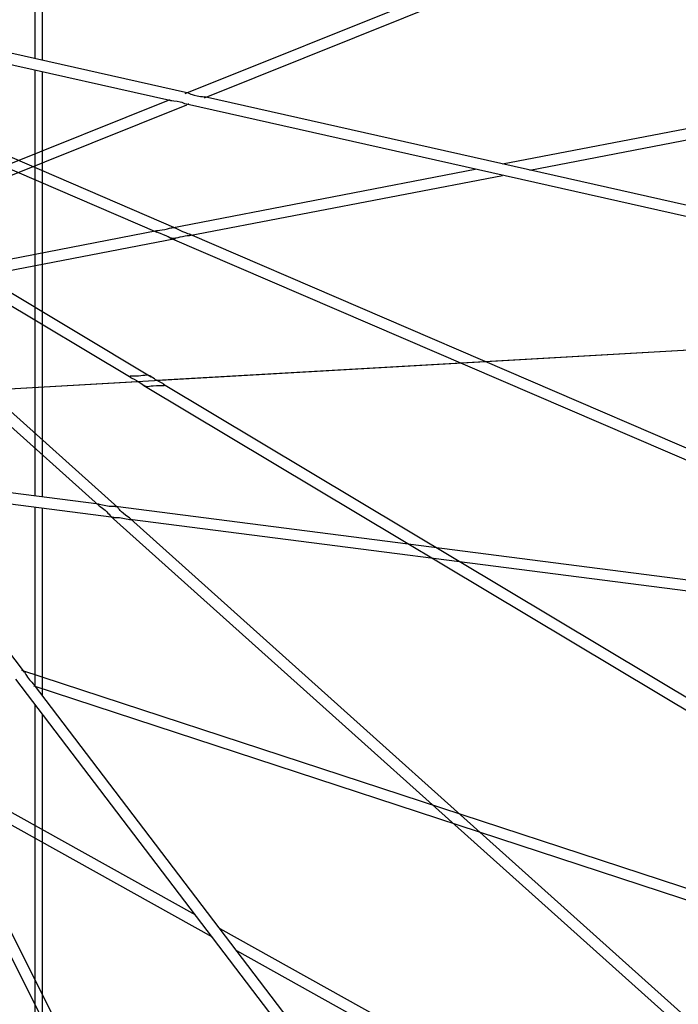
# Model space of a CAD drawing. Units: millimetres. Extents: x 0 to 21025, y 0 to 14850.
# Drawn here: x 19211 to 19299, y 7494 to 7627 of the extents above; entities that cross this region are included whole.
import ezdxf

# ---------------------------------------------------------------- set-up
doc = ezdxf.new("R2010")
doc.units = ezdxf.units.MM
doc.header["$LTSCALE"] = 1156.375
doc.layers.get('0').update_dxf_attribs({"linetype": 'CONTINUOUS'})
doc.layers.add('ZEICHNUNGSBEMASSUNGEN', color=7, linetype='CONTINUOUS')
doc.styles.get("Standard").update_dxf_attribs({"font": 'arial.ttf'})
doc.dimstyles.new('DIMSTYLE_1', dxfattribs={"dimtxt": 62.5, "dimasz": 50, "dimexe": 1.5, "dimexo": 0, "dimtad": 1, "dimdec": 0, "dimdsep": 46, "dimtxsty": 'Standard', "dimblk": '_FILLED', "dimblk1": '_FILLED', "dimblk2": '_FILLED', "dimcen": 0.09, "dimadec": 3, "dimazin": 2, "dimtp": 1.2, "dimtm": 1.2, "dimtfac": 1, "dimtdec": 0, "dimtofl": 0, "dimtmove": 0, "dimatfit": 3, "dimldrblk": '_FILLED', "dimfxl": 1, "dimtolj": 1, "dimarcsym": 0})

# ---------------------------------------------------------------- blocks, each defined once
blk = doc.blocks.new('_FILLED')
at = {"color": 0, "linetype": 'ByBlock'}
blk.add_solid([(0, 0), (-1, 0.25), (-1, -0.25)], dxfattribs=at)
blk = doc.blocks.new('*D74')
at = {"layer": 'ZEICHNUNGSBEMASSUNGEN', "color": 2, "linetype": 'Continuous', "transparency": 16777216}
for p, q in [((18983.78, 8663.07), (19730.62, 8663.07)), ((19693.12, 8663.07), (19693.12, 7968.03)), ((19693.12, 7273), (19693.12, 7968.03)), ((19335.13, 7273), (19730.62, 7273))]:
    blk.add_line(p, q, dxfattribs=at)
at = {"layer": 'ZEICHNUNGSBEMASSUNGEN', "color": 2, "linetype": 'Continuous', "transparency": 16777216, "xscale": 50, "yscale": 50, "zscale": 50}
for p, rotation in [((19693.12, 8663.07), 90), ((19693.12, 7273), 270)]:
    blk.add_blockref('_FILLED', p, dxfattribs=dict(at, rotation=rotation))
at = {"layer": 'ZEICHNUNGSBEMASSUNGEN', "color": 2, "linetype": 'Continuous', "transparency": 16777216, "insert": (19615, 8073.26), "char_height": 62.5, "width": 194.2379, "attachment_point": 2, "rotation": 90, "line_spacing_factor": 0.9}
blk.add_mtext('1390', dxfattribs=at)

msp = doc.modelspace()

# ---------------------------------------------------------------- linework, layer by layer
at = {"color": 9, "linetype": 'Continuous'}
for p, q in [((19232.8695, 7616.5793), (19363.1125, 7668.8404)), ((19235.5004, 7616.0187), (19363.5602, 7667.4038)), ((19170.6033, 7624.7048), (19231.6263, 7598.4417)), ((19275.679, 7607.0913), (19369.6954, 7625.1942)), ((19169.503, 7623.5454), (19229.0762, 7597.9062)), ((19279.338, 7606.2683), (19369.7772, 7623.6824)), ((19170.8333, 7591.6867), (19230.6395, 7615.6844)), ((19171.5751, 7590.368), (19233.0981, 7615.0547)), ((19172.9072, 7611.5805), (19228.2995, 7578.4304)), ((19171.8628, 7610.4575), (19225.5883, 7578.3048)), ((19231.0678, 7598.5015), (19271.9962, 7606.3822)), ((19233.471, 7597.4367), (19275.6552, 7605.5592)), ((19172.8243, 7604.476), (19221.1998, 7561.1266)), ((19174.2004, 7605.257), (19223.7867, 7560.8226)), ((19173.9455, 7587.5026), (19229.0821, 7598.1191)), ((19233.5081, 7597.6318), (19361.6148, 7542.4972)), ((19174.9611, 7586.1706), (19231.5869, 7597.0739)), ((19230.8117, 7597.1593), (19361.2841, 7541.0065)), ((19183.2314, 7575.3236), (19363.949, 7585.6997)), ((19229.0385, 7577.9462), (19363.9752, 7585.6938)), ((19183.2368, 7575.3164), (19226.5194, 7577.8016)), ((19227.3234, 7577.2664), (19348.4866, 7504.7549)), ((19229.946, 7577.445), (19349.0287, 7506.1786)), ((19222.8336, 7559.6626), (19327.3661, 7465.9908)), ((19225.4975, 7559.2896), (19328.2823, 7467.1839)), ((19210.8391, 7538.8875), (19344.0344, 7495.2588)), ((19212.4941, 7536.7669), (19343.2892, 7493.9245)), ((19197.8386, 7526.1972), (19234.2573, 7505.9259)), ((19196.7797, 7525.3337), (19260.5212, 7398.6743)), ((19198.9952, 7523.8367), (19236.5312, 7502.9435)), ((19199.149, 7523.9625), (19261.7532, 7399.5631)), ((19237.5343, 7504.1019), (19320.9695, 7457.6603)), ((19239.8082, 7501.1195), (19320.046, 7456.4577))]:
    msp.add_line(p, q, dxfattribs=at)
at = {"color": 6, "linetype": 'Continuous'}
for p, q in [((19233.3302, 7616.6167), (19169.6071, 7630.9496)), ((19230.8367, 7615.64), (19168.9422, 7629.5617)), ((19369.0296, 7586.0944), (19235.4851, 7616.132)), ((19230.8451, 7615.6385), (19230.8367, 7615.64)), ((19368.9193, 7584.5817), (19233.0643, 7615.139)), ((19231.0429, 7598.4933), (19231.0678, 7598.5015)), ((19233.5204, 7597.6265), (19233.5081, 7597.6318)), ((19231.028, 7597.0837), (19230.8117, 7597.1593)), ((19231.5834, 7597.0763), (19231.5869, 7597.0739)), ((19211.216, 7538.62), (19171.6143, 7590.5601)), ((19225.576, 7578.3105), (19225.5883, 7578.3048)), ((19228.2593, 7578.4511), (19228.2995, 7578.4304)), ((19227.2724, 7577.2981), (19227.3378, 7577.2607)), ((19227.3378, 7577.2607), (19227.3234, 7577.2664)), ((19229.9676, 7577.4337), (19229.946, 7577.445)), ((19221.2446, 7561.2404), (19191.0059, 7565.1268)), ((19223.2537, 7559.4699), (19192.2843, 7563.4502)), ((19221.253, 7561.239), (19221.2446, 7561.2404)), ((19222.6242, 7560.9662), (19222.1819, 7561.0442)), ((19222.8803, 7560.9443), (19222.6242, 7560.9662)), ((19361.7663, 7543.1802), (19223.5092, 7560.9494)), ((19223.8385, 7560.7677), (19223.7867, 7560.8226)), ((19222.8013, 7559.6963), (19222.8336, 7559.6626)), ((19225.3676, 7559.2006), (19225.4523, 7559.1874)), ((19361.4401, 7541.7098), (19225.4444, 7559.1883)), ((19225.4953, 7559.2942), (19225.4975, 7559.2896)), ((19294.4709, 7426.9519), (19210.0625, 7537.659)), ((19295.555, 7428.0041), (19212.5552, 7536.8636))]:
    msp.add_line(p, q, dxfattribs=at)
at = {"color": 7, "linetype": 'Continuous'}
for p, q in [((19212.6261, 7629.728), (19212.6261, 7621.2736)), ((19213.6261, 7630.3694), (19213.6261, 7621.0486)), ((19212.6261, 7619.7361), (19212.6261, 7562.3481)), ((19213.6261, 7619.5112), (19213.6261, 7562.2196)), ((19212.6261, 7560.8358), (19212.6261, 7536.8636)), ((19213.6261, 7560.7073), (19213.6261, 7535.4591)), ((19212.6261, 7534.2967), (19212.6261, 7453.7912)), ((19213.6261, 7532.9851), (19213.6261, 7452.7066))]:
    msp.add_line(p, q, dxfattribs=at)
at = {"color": 6, "linetype": 'Continuous'}
for points in [[(19233.3302, 7616.6167), (19233.4884, 7616.5707), (19233.6663, 7616.5078), (19233.8446, 7616.4401), (19234.0899, 7616.3677), (19234.5223, 7616.2806), (19234.9586, 7616.2064)], [(19234.9586, 7616.2064), (19235.2343, 7616.1718), (19235.4087, 7616.1467), (19235.4928, 7616.1301)], [(19235.4851, 7616.132), (19235.5098, 7616.1261), (19235.534, 7616.1191), (19235.5593, 7616.1092), (19235.5796, 7616.0977), (19235.5884, 7616.088), (19235.5896, 7616.0785), (19235.5868, 7616.0685), (19235.5745, 7616.0571), (19235.5411, 7616.0396), (19235.5081, 7616.0218), (19235.4967, 7616.0151)], [(19230.8367, 7615.64), (19230.8235, 7615.6431), (19230.8046, 7615.648), (19230.7769, 7615.657), (19230.7511, 7615.6684), (19230.7378, 7615.6783), (19230.7321, 7615.6881), (19230.7315, 7615.6983), (19230.7391, 7615.7096), (19230.7605, 7615.7251), (19230.7873, 7615.7419), (19230.8108, 7615.7543), (19230.8336, 7615.7623)], [(19231.3444, 7615.5711), (19231.0882, 7615.6016), (19230.9317, 7615.6224), (19230.8451, 7615.6385)], [(19233.0643, 7615.139), (19233.081, 7615.1352), (19233.0171, 7615.1512), (19232.8593, 7615.2041), (19232.6569, 7615.2882), (19232.475, 7615.3589), (19232.2269, 7615.4259), (19231.7846, 7615.5039), (19231.3444, 7615.5711)], [(19233.3684, 7615.1632), (19233.3395, 7615.1504), (19233.2774, 7615.1349), (19233.1845, 7615.1261), (19233.0643, 7615.139)], [(19229.0762, 7597.9062), (19229.0012, 7597.9409), (19228.947, 7597.9704), (19228.9159, 7597.9923), (19228.8996, 7598.0092), (19228.8908, 7598.0233), (19228.8895, 7598.0353), (19228.8924, 7598.0474), (19228.903, 7598.0595), (19228.9249, 7598.073), (19228.9543, 7598.0867), (19228.9902, 7598.0979), (19229.0267, 7598.1074), (19229.0567, 7598.1148), (19229.0821, 7598.1191)], [(19229.571, 7597.7169), (19229.2789, 7597.8251), (19229.0827, 7597.9034), (19229.0762, 7597.9062)], [(19229.0821, 7598.1191), (19229.1318, 7598.1326), (19229.2629, 7598.1481), (19229.4862, 7598.1732), (19229.7775, 7598.2164), (19230.1351, 7598.2794), (19230.4844, 7598.3506), (19230.7516, 7598.423)], [(19230.8117, 7597.1593), (19230.5899, 7597.2659), (19230.3125, 7597.4017), (19229.9424, 7597.5657), (19229.571, 7597.7169)], [(19230.7516, 7598.423), (19230.9417, 7598.473), (19231.0429, 7598.4933)], [(19231.0678, 7598.5015), (19231.1977, 7598.5223), (19231.3344, 7598.5204), (19231.4773, 7598.4939), (19231.6263, 7598.4417)], [(19231.6263, 7598.4417), (19231.6317, 7598.4391), (19231.7247, 7598.396), (19231.9056, 7598.3024), (19232.1646, 7598.1666), (19232.534, 7598.003), (19232.9145, 7597.85), (19233.2143, 7597.7438)], [(19233.1492, 7597.3923), (19232.8691, 7597.348), (19232.517, 7597.2849), (19232.1622, 7597.2138), (19231.8787, 7597.1409)], [(19233.471, 7597.4367), (19233.4555, 7597.4285), (19233.1492, 7597.3923)], [(19233.2143, 7597.7438), (19233.4271, 7597.6648), (19233.5204, 7597.6265)], [(19233.5081, 7597.6318), (19233.5458, 7597.615), (19233.5811, 7597.5977), (19233.6154, 7597.578), (19233.6429, 7597.5585), (19233.6576, 7597.5442), (19233.6644, 7597.5319), (19233.6672, 7597.5195), (19233.6628, 7597.5072), (19233.6479, 7597.4933), (19233.6253, 7597.479), (19233.5978, 7597.4677), (19233.5637, 7597.4576), (19233.5213, 7597.4471), (19233.471, 7597.4367)], [(19231.5869, 7597.0739), (19231.4177, 7597.0449), (19231.2306, 7597.0468), (19231.028, 7597.0837)], [(19231.8787, 7597.1409), (19231.676, 7597.0926), (19231.5834, 7597.0763)], [(19225.6849, 7578.5084), (19225.5712, 7578.5006), (19225.5206, 7578.4925), (19225.4801, 7578.4826), (19225.4576, 7578.4725), (19225.443, 7578.4627), (19225.4369, 7578.4522), (19225.4359, 7578.4374), (19225.4414, 7578.4203), (19225.4529, 7578.4034), (19225.4737, 7578.3839), (19225.513, 7578.3552), (19225.5528, 7578.3267), (19225.576, 7578.3105)], [(19225.5883, 7578.3048), (19225.5768, 7578.2992), (19225.695, 7578.2443), (19226.0001, 7578.0943), (19226.315, 7577.9179), (19226.4681, 7577.8285), (19226.5194, 7577.8016)], [(19227.4287, 7578.6065), (19227.1696, 7578.578), (19226.891, 7578.5486), (19226.5741, 7578.527), (19226.2531, 7578.5166), (19225.9392, 7578.515), (19225.6849, 7578.5084)], [(19226.5194, 7577.8016), (19226.7043, 7577.6903), (19226.8923, 7577.5631), (19227.1038, 7577.4096), (19227.2724, 7577.2981)], [(19228.2995, 7578.4304), (19228.118, 7578.5312), (19227.9119, 7578.5932), (19227.6794, 7578.6181), (19227.4287, 7578.6065)], [(19229.0385, 7577.9462), (19228.8973, 7578.0304), (19228.7307, 7578.1432), (19228.507, 7578.3008), (19228.3183, 7578.419), (19228.2593, 7578.4511)], [(19229.946, 7577.445), (19229.863, 7577.4947), (19229.6861, 7577.5879), (19229.4125, 7577.7368), (19229.0385, 7577.9462)], [(19227.3234, 7577.2664), (19227.4583, 7577.1904), (19227.6254, 7577.1441), (19227.8285, 7577.13), (19228.0578, 7577.1508)], [(19228.0578, 7577.1508), (19228.2892, 7577.1849), (19228.573, 7577.2169), (19229.0014, 7577.2375), (19229.422, 7577.2464), (19229.692, 7577.2448), (19229.8731, 7577.247), (19229.9676, 7577.2527), (19230.0134, 7577.2589), (19230.051, 7577.2667), (19230.0742, 7577.2752), (19230.0904, 7577.2845), (19230.0991, 7577.2947), (19230.1027, 7577.3066), (19230.0999, 7577.3202), (19230.0918, 7577.3357), (19230.0739, 7577.3549), (19230.0368, 7577.3836), (19229.9963, 7577.4137), (19229.9676, 7577.4337)], [(19221.2446, 7561.2404), (19221.2311, 7561.2421), (19221.2117, 7561.2439), (19221.1826, 7561.2449), (19221.1544, 7561.2431), (19221.1386, 7561.2383), (19221.1299, 7561.2311), (19221.1258, 7561.2217), (19221.1291, 7561.2085), (19221.1439, 7561.1866), (19221.1633, 7561.1617), (19221.1812, 7561.1419), (19221.1998, 7561.1266)], [(19221.1998, 7561.1266), (19221.1869, 7561.1322), (19221.2209, 7561.1082), (19221.2846, 7561.056), (19221.4284, 7560.947), (19221.7501, 7560.7112), (19222.0944, 7560.4296), (19222.3107, 7560.2258), (19222.4752, 7560.0548), (19222.6188, 7559.8901), (19222.7292, 7559.7665), (19222.8013, 7559.6963)], [(19222.1819, 7561.0442), (19221.7452, 7561.1316), (19221.494, 7561.1905), (19221.3398, 7561.2245), (19221.253, 7561.239)], [(19223.5092, 7560.9494), (19223.5262, 7560.9472), (19223.4607, 7560.9541), (19223.2943, 7560.9583), (19223.0754, 7560.9485), (19222.8803, 7560.9443)], [(19223.7867, 7560.8226), (19223.7639, 7560.8445), (19223.7109, 7560.8804), (19223.6266, 7560.9204), (19223.5092, 7560.9494)], [(19224.8794, 7559.7418), (19224.5215, 7560.0303), (19224.303, 7560.2356), (19224.1422, 7560.4054), (19224.0131, 7560.5618), (19223.915, 7560.684), (19223.8385, 7560.7677)], [(19222.8336, 7559.6626), (19222.8908, 7559.6122), (19222.9789, 7559.5565), (19223.0993, 7559.5049), (19223.2537, 7559.4699)], [(19223.2537, 7559.4699), (19223.418, 7559.459), (19223.6068, 7559.4573), (19223.7975, 7559.4599), (19224.0528, 7559.444), (19224.4888, 7559.378), (19224.9242, 7559.2985), (19225.1951, 7559.2367), (19225.3676, 7559.2006)], [(19225.4975, 7559.2896), (19225.4811, 7559.3081), (19225.429, 7559.3464), (19225.3661, 7559.397), (19224.8794, 7559.7418)], [(19225.4444, 7559.1883), (19225.4697, 7559.1854), (19225.4948, 7559.1838), (19225.522, 7559.1843), (19225.545, 7559.1882), (19225.5565, 7559.1943), (19225.5609, 7559.2028), (19225.5617, 7559.2132), (19225.554, 7559.2281), (19225.5286, 7559.256), (19225.5037, 7559.284), (19225.4953, 7559.2942)], [(19211.216, 7538.62), (19211.3076, 7538.4831), (19211.4035, 7538.3205), (19211.4966, 7538.154), (19211.6379, 7537.9409), (19211.9132, 7537.5963)], [(19211.9132, 7537.5963), (19212.1997, 7537.259), (19212.3887, 7537.0553), (19212.5061, 7536.9239), (19212.5599, 7536.8572)], [(19212.5552, 7536.8636), (19212.5703, 7536.8431), (19212.5843, 7536.8222), (19212.5974, 7536.7984), (19212.6056, 7536.7766), (19212.606, 7536.7635), (19212.6009, 7536.7554), (19212.5923, 7536.7496), (19212.5756, 7536.7488), (19212.5387, 7536.7568), (19212.502, 7536.7644), (19212.489, 7536.7666)]]:
    msp.add_lwpolyline(points, dxfattribs=at)
msp.add_circle((19115.1261, 7607.9975), 255.5, dxfattribs=at)
for radius, start, end in [(335, 304.123188, 235.841202), (302.462, 293.427223, 246.503866), (300, 292.37297, 247.747674), (280.5, 278.366109, 261.76001)]:
    msp.add_arc((19115.1261, 7607.9975), radius, start, end, dxfattribs=at)

# ---------------------------------------------------------------- dimensions: what is measured, and where the dimension line sits
at = {"layer": 'ZEICHNUNGSBEMASSUNGEN', "color": 2, "linetype": 'Continuous'}
dim = msp.add_linear_dim(base=(19693.1233, 8663.0675), p1=(19335.1261, 7272.9975), p2=(18983.7849, 8663.0675), angle=90, dimstyle='DIMSTYLE_1', dxfattribs=at)
dim.commit()
dim.dimension.update_dxf_attribs({"geometry": '*D74', "text_midpoint": (19693.1233, 8075.8978), "dimtype": 160})

doc.saveas('drawing.dxf')
